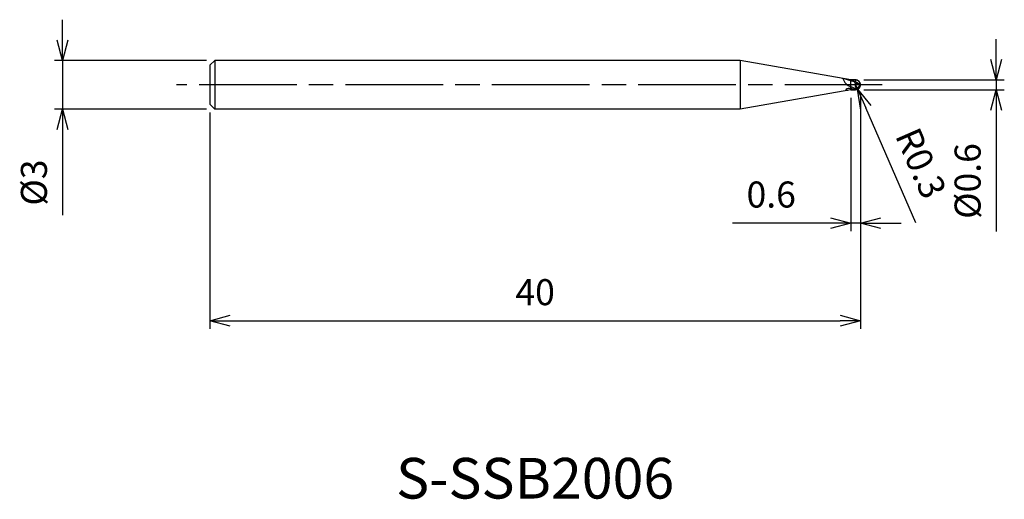
# Model space of a CAD drawing. Extents: x -51.7 to 8.8, y -25.5 to 4.
import ezdxf
from ezdxf.enums import TextEntityAlignment as Align

# ---------------------------------------------------------------- set-up
doc = ezdxf.new("R2010")
doc.units = 0
for name, pattern in [('AM_ISO08W050', [18, 12, -1.5, 3, -1.5]), ('AM_ISO08W050X2', [9, 6, -0.75, 1.5, -0.75]), ('AM_ISO09W050', [22.5, 12, -1.5, 3, -1.5, 3, -1.5])]:
    doc.linetypes.add(name, pattern=pattern)
doc.layers.get('0').update_dxf_attribs({"linetype": 'CONTINUOUS'})
doc.layers.get('DEFPOINTS').update_dxf_attribs({"linetype": 'CONTINUOUS'})
for name, color, linetype in [('AM_0', 7, 'CONTINUOUS'), ('AM_11', 3, 'AM_ISO09W050'), ('AM_5', 3, 'CONTINUOUS'), ('AM_6', 2, 'CONTINUOUS'), ('AM_7', 4, 'AM_ISO08W050')]:
    doc.layers.add(name, color=color, linetype=linetype)
doc.styles.add('ASAMI', font='simplex.shx', dxfattribs={"bigfont": 'EXTFONT.SHX'})
doc.styles.get("Standard").update_dxf_attribs({"font": 'simplex.shx', "bigfont": 'EXTFONT.SHX'})
doc.dimstyles.new('AM_JIS', dxfattribs={"dimscale": 0.5, "dimtxt": 3.2, "dimasz": 2.5, "dimexe": 1, "dimexo": 1, "dimgap": 1.5, "dimtad": 3, "dimdec": 3, "dimtxsty": 'ASAMI', "dimblk": 'OPEN30', "dimcen": 0, "dimclrd": 256, "dimclre": 256, "dimclrt": 2, "dimazin": 3, "dimtp": 0.1, "dimtm": 0.1, "dimtfac": 0.71, "dimtdec": 3, "dimtmove": 0, "dimatfit": 3, "dimtzin": 0})
doc.dimstyles.new('AM_JIS$4', dxfattribs={"dimscale": 0.5, "dimtxt": 3.2, "dimasz": 2.5, "dimexe": 1, "dimexo": 1, "dimgap": 1.5, "dimtad": 3, "dimtoh": 1, "dimtxsty": 'ASAMI', "dimblk": 'OPEN30', "dimcen": 0, "dimclrd": 256, "dimclre": 256, "dimclrt": 2, "dimazin": 3, "dimtp": 0.1, "dimtm": 0.1, "dimtfac": 0.71, "dimtdec": 3, "dimtofl": 0, "dimtmove": 0, "dimatfit": 3, "dimtzin": 0})

# ---------------------------------------------------------------- blocks, each defined once
blk = doc.blocks.new('_OPEN30')
at = {"color": 0}
for p, q in [((-1, 0.268), (0, 0)), ((0, 0), (-1, -0.268)), ((0, 0), (-1, 0))]:
    blk.add_line(p, q, dxfattribs=at)
blk = doc.blocks.new('*D5')
at = {"layer": 'AM_5'}
for p, q in [((0, -0.5), (0, -15.000001)), ((-40, -1.7), (-40, -15.000001)), ((-38.75, -14.500001), (-1.25, -14.500001))]:
    blk.add_line(p, q, dxfattribs=at)
at = {"layer": 'DEFPOINTS', "color": 0}
for p in [(0, 0), (-40, -1.2), (0, -14.500001)]:
    blk.add_point(p, dxfattribs=at)
at = {"layer": 'AM_5', "xscale": 1.25, "yscale": 1.25, "zscale": 1.25, "rotation": 180}
blk.add_blockref('_OPEN30', (-40, -14.500001), dxfattribs=at)
at = {"layer": 'AM_5', "xscale": 1.25, "yscale": 1.25, "zscale": 1.25}
blk.add_blockref('_OPEN30', (0, -14.500001), dxfattribs=at)
at = {"layer": 'AM_5', "color": 2, "insert": (-20, -12.950001), "char_height": 1.6, "attachment_point": 5, "style": 'ASAMI'}
blk.add_mtext('40', dxfattribs=at)
blk = doc.blocks.new('*D6')
at = {"layer": 'AM_5'}
for p, q in [((0, -0.5), (0, -9)), ((-0.6, -0.8), (-0.6, -9)), ((-1.85, -8.5), (-7.876, -8.5)), ((0, -8.5), (-0.6, -8.5)), ((1.25, -8.5), (2.5, -8.5))]:
    blk.add_line(p, q, dxfattribs=at)
at = {"layer": 'DEFPOINTS', "color": 0}
for p in [(-0.6, -0.3), (0, 0), (-0.6, -8.5)]:
    blk.add_point(p, dxfattribs=at)
at = {"layer": 'AM_5', "xscale": 1.25, "yscale": 1.25, "zscale": 1.25}
blk.add_blockref('_OPEN30', (-0.6, -8.5), dxfattribs=at)
at = {"layer": 'AM_5', "xscale": 1.25, "yscale": 1.25, "zscale": 1.25, "rotation": 180}
blk.add_blockref('_OPEN30', (0, -8.5), dxfattribs=at)
at = {"layer": 'AM_5', "color": 2, "insert": (-5.488, -6.95), "char_height": 1.6, "attachment_point": 5, "style": 'ASAMI'}
blk.add_mtext('0.6', dxfattribs=at)
blk = doc.blocks.new('*D7')
at = {"layer": 'AM_5'}
for p, q in [((8.342, 1.55), (8.342, 2.8)), ((0.2, 0.3), (8.842, 0.3)), ((8.342, 0.3), (8.342, -0.3)), ((0.2, -0.3), (8.842, -0.3)), ((8.342, -1.55), (8.342, -9.024))]:
    blk.add_line(p, q, dxfattribs=at)
at = {"layer": 'DEFPOINTS', "color": 0}
for p in [(-0.3, 0.3), (-0.3, -0.3), (8.342, -0.3)]:
    blk.add_point(p, dxfattribs=at)
at = {"layer": 'AM_5', "xscale": 1.25, "yscale": 1.25, "zscale": 1.25}
for p, rotation in [((8.342, 0.3), 270), ((8.342, -0.3), 90)]:
    blk.add_blockref('_OPEN30', p, dxfattribs=dict(at, rotation=rotation))
at = {"layer": 'AM_5', "color": 2, "insert": (6.792, -5.912), "char_height": 1.6, "attachment_point": 5, "rotation": 90, "style": 'ASAMI'}
blk.add_mtext('%%c0.6', dxfattribs=at)
blk = doc.blocks.new('*D8')
at = {"layer": 'AM_5'}
for p, q in [((-49.056, 2.75), (-49.056, 4)), ((-40.2, 1.5), (-49.556, 1.5)), ((-49.056, 1.5), (-49.056, -1.5)), ((-40.2, -1.5), (-49.556, -1.5)), ((-49.056, -2.75), (-49.056, -8.014))]:
    blk.add_line(p, q, dxfattribs=at)
at = {"layer": 'DEFPOINTS', "color": 0}
for p in [(-39.7, 1.5), (-49.056, -1.5), (-39.7, -1.5)]:
    blk.add_point(p, dxfattribs=at)
at = {"layer": 'AM_5', "xscale": 1.25, "yscale": 1.25, "zscale": 1.25}
for p, rotation in [((-49.056, 1.5), 270), ((-49.056, -1.5), 90)]:
    blk.add_blockref('_OPEN30', p, dxfattribs=dict(at, rotation=rotation))
at = {"layer": 'AM_5', "color": 2, "insert": (-50.606, -6.007), "char_height": 1.6, "attachment_point": 5, "rotation": 90, "style": 'ASAMI'}
blk.add_mtext('%%c3', dxfattribs=at)
blk = doc.blocks.new('*D9')
at = {"layer": 'AM_5'}
for p, q in [((-0.3, 0.005), (-0.18, -0.27)), ((3.401, -8.475), (0.32, -1.416))]:
    blk.add_line(p, q, dxfattribs=at)
at = {"layer": 'DEFPOINTS', "color": 0}
for p in [(-0.3, 0.005), (-0.18, -0.27)]:
    blk.add_point(p, dxfattribs=at)
at = {"layer": 'AM_5', "xscale": 1.25, "yscale": 1.25, "zscale": 1.25, "rotation": 113.5804030151397}
blk.add_blockref('_OPEN30', (-0.18, -0.27), dxfattribs=at)
at = {"layer": 'AM_5', "color": 2, "insert": (3.531, -4.898), "char_height": 1.6, "attachment_point": 5, "rotation": 293.5804, "style": 'ASAMI'}
blk.add_mtext('R0.3', dxfattribs=at)

msp = doc.modelspace()

# ---------------------------------------------------------------- linework, layer by layer
at = {"layer": 'AM_0'}
for p, q in [((-39.7, 1.5), (-40, 1.2)), ((-39.7, 1.5), (-39.7, -1.5)), ((-7.4055, 1.5), (-39.7, 1.5)), ((-7.4055, 1.5), (-7.4055, -1.5)), ((-0.6, 0.3), (-7.4055, 1.5)), ((-40, 1.2), (-40, -1.2)), ((-0.6, 0.2371), (-0.3561, 0.2056)), ((0, 0), (-0.3561, 0.2056)), ((-0.042, -0.0106), (-0.3137, 0.0833)), ((0, 0), (-0.042, -0.0106)), ((-0.6, -0.3), (-7.4055, -1.5)), ((-0.6, -0.1158), (-0.6, -0.2124)), ((-0.3, -0.2954), (-0.3, -0.2265)), ((-40, -1.2), (-39.7, -1.5)), ((-7.4055, -1.5), (-39.7, -1.5))]:
    msp.add_line(p, q, dxfattribs=at)
msp.add_lwpolyline([(-0.6, -0.2124, 0.0159809), (-0.6719, -0.2191, 0.02605), (-0.7159, -0.2243, 0.0130428), (-0.8183, -0.2473, 0.032271), (-0.8581, -0.262, 0.0663028), (-0.8858, -0.279, 0.1418355), (-0.8946, -0.2917, 0.3019338), (-0.8898, -0.3097, 0.1448123), (-0.8568, -0.325, 0.0233294), (-0.8278, -0.3279, 0.0034172), (-0.7728, -0.3305, 0.0093934)], format="xyb", dxfattribs=at)
for centre, radius, start, end in [((-3.6554, -9.1102), 9.834, 71.898363, 75.083142), ((-0.3762, 0.5815), 0.7324, 195.789885, 252.205937), ((-0.0123, 0.0028), 0.3119, 165.040742, 216.460012), ((-0.3, -0.0046), 0.3, 0.870485, 90), ((-0.3, 0.0046), 0.3, 270, 359.129515), ((-1.0828, 2.6641), 3.0032, 279.251915, 282.519902), ((-0.2903, 0.0806), 0.2645, 275.892471, 339.841684)]:
    msp.add_arc(centre, radius, start, end, dxfattribs=at)
for points in [[(-0.3, 0.2954), (-0.3782, 0.2855), (-0.4935, 0.2598), (-0.5694, 0.2331)], [(-0.3137, 0.0833), (-0.3516, 0.1039), (-0.3992, 0.2035), (-0.3561, 0.2056)], [(-0.3, 0.2954), (-0.2851, 0.2634), (-0.3211, 0.2098), (-0.3561, 0.2056)], [(-0.3, -0.2265), (-0.4194, -0.1873), (-0.5091, -0.1565), (-0.6, -0.1158)], [(-0.3, -0.2954), (-0.4015, -0.28), (-0.4965, -0.2517), (-0.6, -0.2124)]]:
    msp.add_open_spline(points, degree=3, dxfattribs=at)
msp.add_open_spline([(-0.2632, -0.1826), (-0.2579, -0.1898), (-0.2352, -0.2158), (-0.284, -0.2343), (-0.3, -0.2265)], degree=3, knots=[0, 0, 0, 0, 0.026880791, 0.080079743, 0.080079743, 0.080079743, 0.080079743], dxfattribs=at)
at = {"layer": 'AM_11'}
for p, q in [((-0.3, 0.3), (-0.6, 0.3)), ((-0.6, -0.3), (-0.6, 0.3)), ((-0.6, -0.3), (-0.3, -0.3))]:
    msp.add_line(p, q, dxfattribs=at)
msp.add_arc((-0.3, 0), 0.3, 270, 90, dxfattribs=at)
at = {"layer": 'AM_7', "linetype": 'AM_ISO08W050X2'}
msp.add_line((1.3416, 0), (-42.0562, 0), dxfattribs=at)

# ---------------------------------------------------------------- texts
at = {"layer": 'AM_6'}
msp.add_text('S-SSB2006', height=2.5, dxfattribs=at).set_placement((-20, -24.5), align=Align.MIDDLE)

# ---------------------------------------------------------------- dimensions: what is measured, and where the dimension line sits
at = {"layer": 'AM_5'}
for base, p1, p2, angle, picture, middle in [((-49.0562, -1.5), (-39.7, 1.5), (-39.7, -1.5), 270, '*D8', (-50.6062, -6.0071)), ((8.3416, -0.3), (-0.3, 0.3), (-0.3, -0.3), 90, '*D7', (6.7916, -5.9119))]:
    dim = msp.add_linear_dim(base=base, p1=p1, p2=p2, angle=angle, text='%%c<>', dimstyle='AM_JIS', dxfattribs=at)
    dim.commit()
    dim.dimension.update_dxf_attribs({"geometry": picture, "text_midpoint": middle})
dim = msp.add_radius_dim(center=(-0.3, 0.0046), mpoint=(-0.18, -0.2704), dimstyle='AM_JIS$4', override={"dimtoh": 0, "dimdec": 3, "dimtofl": 1, "dimatfit": 3}, dxfattribs=at)
dim.commit()
dim.dimension.update_dxf_attribs({"geometry": '*D9', "text_midpoint": (3.5313, -4.8984)})
for base, p1, p2, picture, middle in [((0, -14.5), (-40, -1.2), (0, 0), '*D5', (-20, -12.95)), ((-0.6, -8.5), (0, 0), (-0.6, -0.3), '*D6', (-5.4881, -6.95))]:
    dim = msp.add_linear_dim(base=base, p1=p1, p2=p2, angle=0, dimstyle='AM_JIS', dxfattribs=at)
    dim.commit()
    dim.dimension.update_dxf_attribs({"geometry": picture, "text_midpoint": middle})

doc.saveas('drawing.dxf')
